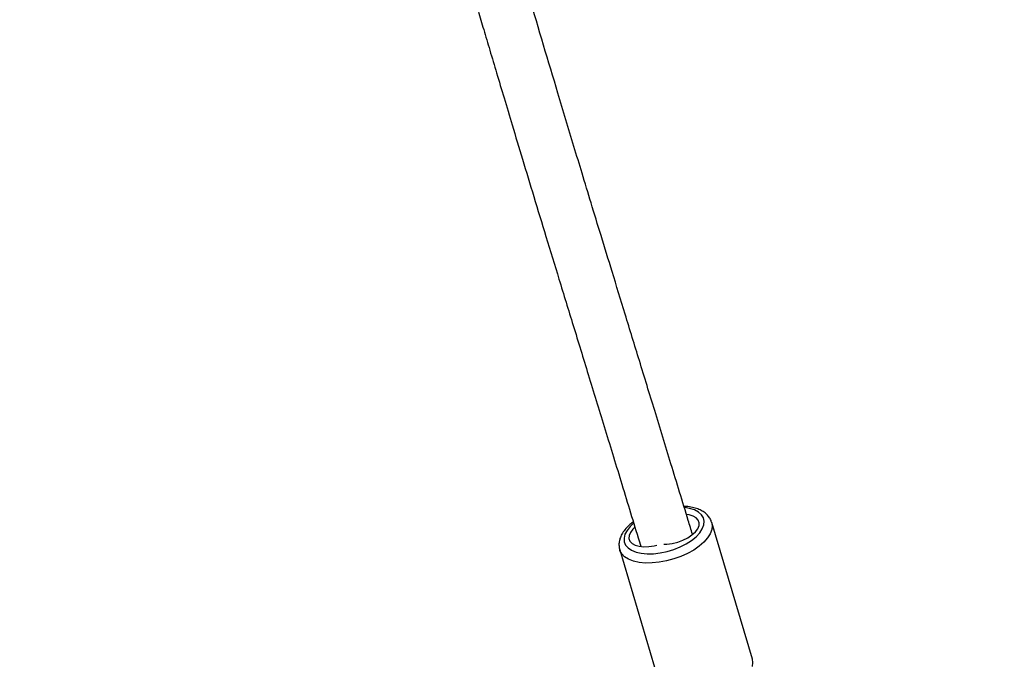
# Model space of a CAD drawing. Units: millimetres. Extents: x 8960 to 11685, y -444 to 818.
# Drawn here: x 10873 to 10902, y -237 to -218 of the extents above; entities that cross this region are included whole.
import ezdxf

# ---------------------------------------------------------------- set-up
doc = ezdxf.new("R2010")
doc.units = ezdxf.units.MM
doc.header["$LTSCALE"] = 50
doc.header["$PDSIZE"] = -1
doc.layers.add('VP-DIM', color=7, linetype='Continuous')
doc.layers.add('VP-EQ', color=7, linetype='Continuous', true_color=0x8a3492)
doc.dimstyles.get("Standard").update_dxf_attribs({"dimtxt": 14, "dimasz": 20, "dimexe": 20, "dimexo": 50, "dimgap": 20, "dimtad": 0, "dimdec": 0, "dimzin": 0, "dimdsep": 46, "dimtxsty": 'Standard', "dimcen": -0.09, "dimadec": 0, "dimazin": 0, "dimtfac": 1, "dimtdec": 4, "dimtofl": 0, "dimtmove": 0, "dimatfit": 3, "dimfxl": 70, "dimfxlon": 1, "dimtolj": 1, "dimtzin": 0, "dimarcsym": 0})

# ---------------------------------------------------------------- blocks, each defined once
blk = doc.blocks.new('*D28')
at = {"layer": 'Defpoints', "color": 0}
for p in [(10548.026, 381.728), (10502.943, -290.692), (11482.857, -290.692)]:
    blk.add_point(p, dxfattribs=at)
at = {"layer": 'VP-DIM', "color": 0, "lineweight": -2}
for p, q in [((11412.857, 381.728), (11502.857, 381.728)), ((11482.857, 361.728), (11482.857, 105.518)), ((11482.857, -270.692), (11482.857, -14.482)), ((11412.857, -290.692), (11502.857, -290.692))]:
    blk.add_line(p, q, dxfattribs=at)
at = {"layer": 'VP-DIM', "color": 0}
for points in [[(11486.19, 361.728), (11479.524, 361.728), (11482.857, 381.728)], [(11479.524, -270.692), (11486.19, -270.692), (11482.857, -290.692)]]:
    blk.add_solid(points, dxfattribs=at)
at = {"layer": 'VP-DIM', "color": 0, "insert": (11482.857, 45.518), "char_height": 30, "attachment_point": 5, "rotation": 90}
blk.add_mtext('\\A1;675', dxfattribs=at)
blk = doc.blocks.new('*D29')
at = {"layer": 'Defpoints', "color": 0}
for p in [(10548.026, 531.728), (10551.943, -443.692), (11665.184, -443.692)]:
    blk.add_point(p, dxfattribs=at)
at = {"layer": 'VP-DIM', "color": 0, "lineweight": -2}
for p, q in [((11595.184, 531.728), (11685.184, 531.728)), ((11665.184, 511.728), (11665.184, 104.018)), ((11665.184, -423.692), (11665.184, -15.982)), ((11595.184, -443.692), (11685.184, -443.692))]:
    blk.add_line(p, q, dxfattribs=at)
at = {"layer": 'VP-DIM', "color": 0}
for points in [[(11668.517, 511.728), (11661.85, 511.728), (11665.184, 531.728)], [(11661.85, -423.692), (11668.517, -423.692), (11665.184, -443.692)]]:
    blk.add_solid(points, dxfattribs=at)
at = {"layer": 'VP-DIM', "color": 0, "insert": (11665.184, 44.018), "char_height": 30, "attachment_point": 5, "rotation": 90}
blk.add_mtext('\\A1;975', dxfattribs=at)
blk = doc.blocks.new('0330_ok')
at = {"color": 7, "linetype": 'Continuous', "lineweight": 25}
for p, q in [((26249.13, 38749.87), (26207.79, 38737.6)), ((26216.05, 38709.8), (26257.39, 38722.07))]:
    blk.add_line(p, q, dxfattribs=at)
at = {"color": 8, "linetype": 'Continuous', "lineweight": 25, "flags": 128}
for points in [[(26251.29, 38749.9), (26250.08, 38750.03), (26249.13, 38749.87)], [(26207.74, 38737.58), (26208.74, 38737.75), (26209.95, 38737.62)], [(26209.95, 38737.62), (26211.21, 38737.15), (26212.49, 38736.34), (26213.76, 38735.23), (26214.98, 38733.83), (26216.13, 38732.18), (26217.17, 38730.32), (26218.08, 38728.3), (26218.84, 38726.16), (26219.43, 38723.97), (26219.83, 38721.77), (26220.05, 38719.61), (26220.06, 38717.56), (26219.87, 38715.66), (26219.48, 38713.95), (26218.91, 38712.49), (26218.16, 38711.3), (26217.27, 38710.42), (26216.24, 38709.86), (26216.07, 38709.8)], [(26208.57, 38735.21), (26207.44, 38735.32), (26206.39, 38735.08), (26205.46, 38734.5), (26204.66, 38733.59), (26204.02, 38732.39), (26203.57, 38730.92), (26203.32, 38729.44)], [(26208.06, 38713.94), (26209, 38712.96), (26210.19, 38712.01), (26211.38, 38711.39), (26212.53, 38711.11), (26213.63, 38711.17), (26214.62, 38711.58), (26215.49, 38712.33), (26216.21, 38713.39), (26216.76, 38714.73), (26217.12, 38716.32), (26217.29, 38718.1), (26217.25, 38720.03), (26217.01, 38722.05), (26216.58, 38724.11), (26215.97, 38726.14), (26215.19, 38728.08), (26214.27, 38729.89), (26213.23, 38731.5), (26212.11, 38732.87), (26210.94, 38733.97), (26209.75, 38734.75), (26208.57, 38735.21), (26208.57, 38735.21)]]:
    blk.add_lwpolyline(points, dxfattribs=at)
at = {"color": 7, "linetype": 'Continuous', "lineweight": 25, "flags": 128}
for points in [[(26214.36, 38723.18), (26214.33, 38724.05), (26214.12, 38725.68), (26213.72, 38727.32), (26213.14, 38728.9), (26212.42, 38730.36), (26211.58, 38731.63), (26210.67, 38732.65), (26209.72, 38733.37), (26208.77, 38733.77), (26207.88, 38733.82), (26207.07, 38733.53), (26206.39, 38732.9), (26205.86, 38731.96), (26205.52, 38730.76), (26205.41, 38730.06)], [(26209.33, 38714.32), (26209.86, 38713.77), (26210.81, 38713.04), (26211.76, 38712.64), (26212.65, 38712.59), (26213.46, 38712.89), (26214.14, 38713.52), (26214.67, 38714.45), (26215.01, 38715.65), (26215.17, 38717.06), (26215.12, 38718.61), (26214.87, 38720.25), (26214.68, 38721.03)]]:
    blk.add_lwpolyline(points, dxfattribs=at)
at = {"color": 7, "linetype": 'Continuous', "lineweight": 25}
for points, knots in [([(26207.73, 38737.54), (26207.56, 38737.5), (26206.98, 38737.35), (26206.09, 38736.78), (26205.13, 38735.9), (26204.32, 38734.75), (26203.68, 38733.38), (26203.22, 38731.77), (26202.97, 38730.36), (26202.94, 38729.46), (26202.94, 38729.21)], [0, 0, 0, 0, 0.056211, 0.192989, 0.330129, 0.472374, 0.622231, 0.778718, 0.938462, 1, 1, 1, 1]), ([(26211.37, 38731.77), (26209.99, 38731.35), (26202.9, 38729.21), (26190.45, 38725.4), (26174.35, 38720.48), (26159.3, 38715.86), (26145.32, 38711.57), (26132.74, 38707.71), (26121.52, 38704.27), (26111.61, 38701.25), (26102.63, 38698.52), (26094.28, 38695.99), (26086.24, 38693.56), (26071.19, 38689.03), (26048.88, 38682.38), (26019.16, 38673.75), (25993.85, 38666.55), (25978.45, 38662.41), (25973.14, 38660.97)], [0, 0, 0, 0, 0.017599, 0.089911, 0.157855, 0.221327, 0.280237, 0.334511, 0.380135, 0.421768, 0.459374, 0.493354, 0.526885, 0.56062, 0.682734, 0.807322, 0.933506, 1, 1, 1, 1]), ([(25977.48, 38645.54), (25979.74, 38646.15), (25989.37, 38648.74), (26006.02, 38653.4), (26027.14, 38659.4), (26042.78, 38663.95), (26053.27, 38667.03), (26059.13, 38668.76), (26065.4, 38670.62), (26072.28, 38672.66), (26079.79, 38674.91), (26088.47, 38677.52), (26098.39, 38680.51), (26109.62, 38683.92), (26121.69, 38687.6), (26134.69, 38691.57), (26148.6, 38695.84), (26163.43, 38700.39), (26179.06, 38705.19), (26195.48, 38710.21), (26207.55, 38713.9), (26214.13, 38715.89), (26215, 38716.15)], [0, 0, 0, 0, 0.02841, 0.120671, 0.209138, 0.293793, 0.317423, 0.341256, 0.367514, 0.39644, 0.428023, 0.462247, 0.50595, 0.553266, 0.604159, 0.658582, 0.717702, 0.780382, 0.846547, 0.916117, 0.988994, 1, 1, 1, 1]), ([(26207.61, 38713.9), (26207.86, 38713.56), (26208.51, 38712.71), (26209.66, 38711.6), (26210.98, 38710.62), (26212.31, 38709.96), (26213.6, 38709.62), (26214.88, 38709.53), (26215.68, 38709.72), (26216.07, 38709.82)], [0, 0, 0, 0, 0.10881, 0.273557, 0.440185, 0.589558, 0.73146, 0.867081, 1, 1, 1, 1])]:
    blk.add_open_spline(points, degree=3, knots=knots, dxfattribs=at)
blk = doc.blocks.new('0330 2D')
at = {"xscale": 0.1, "yscale": 0.1, "zscale": 0.1, "rotation": 270}
blk.add_blockref('0330_ok', (7019.862, 2387.482), dxfattribs=at)

msp = doc.modelspace()

# ---------------------------------------------------------------- block references
at = {"layer": 'VP-EQ', "color": 0}
msp.add_blockref('0330 2D', (0, 0), dxfattribs=at)

# ---------------------------------------------------------------- dimensions: what is measured, and where the dimension line sits
at = {"layer": 'VP-DIM', "color": 0}
dim = msp.add_linear_dim(base=(11665.184, -443.692), p1=(10548.026, 531.728), p2=(10551.943, -443.692), angle=90, dimstyle='Standard', override={"dimtxt": 30}, dxfattribs=at)
dim.commit()
dim.dimension.update_dxf_attribs({"geometry": '*D29', "text_midpoint": (11665.184, 44.018)})
dim = msp.add_linear_dim(base=(11482.857, -290.692), p1=(10548.026, 381.728), p2=(10502.943, -290.692), angle=90, text='675', dimstyle='Standard', override={"dimtxt": 30}, dxfattribs=at)
dim.commit()
dim.dimension.update_dxf_attribs({"geometry": '*D28', "text_midpoint": (11482.857, 45.518)})

doc.saveas('drawing.dxf')
